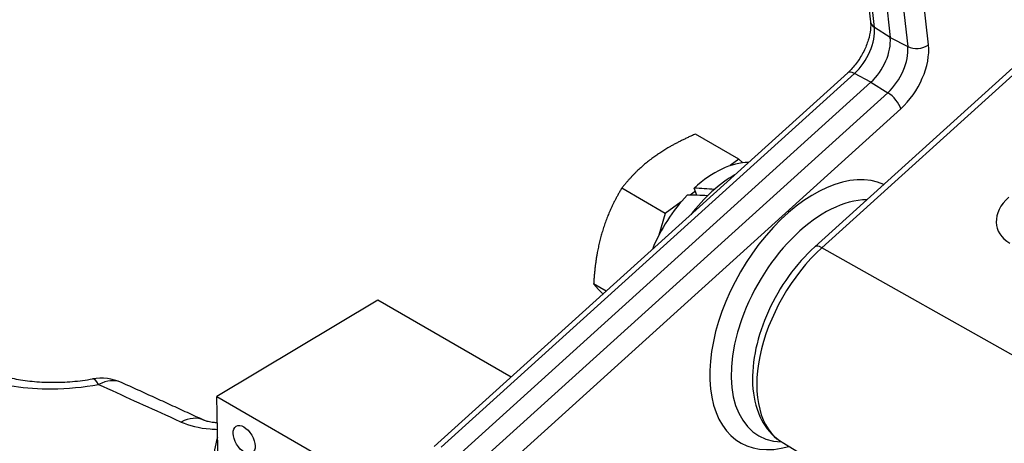
# Model space of a CAD drawing. Units: millimetres. Extents: x 222 to 2986, y 28 to 3891.
# Drawn here: x 731 to 937, y 3201 to 3290 of the extents above; entities that cross this region are included whole.
import ezdxf

# ---------------------------------------------------------------- set-up
doc = ezdxf.new("R2010")
doc.units = ezdxf.units.MM
doc.header["$LTSCALE"] = 14.285714
doc.layers.add('Visible Edges(Hillmar_metric)', color=7, linetype='Continuous', lineweight=25)
doc.layers.add('Visible Tangent Edges(Hillmar_Metric)', color=7, linetype='Continuous', lineweight=25, true_color=0xc0c0c0)

msp = doc.modelspace()

# ---------------------------------------------------------------- linework, layer by layer
at = {"layer": 'Visible Edges(Hillmar_metric)'}
for p, q in [((962.1511, 3300.8576), (897.3553, 3242.2612)), ((911.8979, 3297.1991), (913.1246, 3286.0466)), ((908.4691, 3294.2741), (909.0091, 3289.3653)), ((904.2452, 3278.6953), (817.7046, 3200.4345)), ((909.0812, 3276.7088), (822.5406, 3198.448)), ((881.4652, 3260.5842), (872.3422, 3265.8514)), ((881.4652, 3260.5842), (879.6485, 3259.2487)), ((882.2828, 3259.8383), (881.4652, 3260.5842)), ((866.0561, 3249.2568), (856.933, 3254.524)), ((872.6599, 3253.0418), (872.1034, 3254.5381)), ((872.3475, 3253.8817), (871.244, 3253.0705)), ((869.395, 3251.7113), (866.0561, 3249.2568)), ((866.0561, 3249.2568), (864.7082, 3244.6688)), ((853.6924, 3232.9791), (851.0516, 3234.5037)), ((805.8569, 3231.0985), (772.1917, 3210.8941)), ((833.7835, 3214.9751), (805.8569, 3231.0985)), ((773.5659, 3131.3495), (772.1917, 3210.8941)), ((772.1917, 3210.8941), (805.8635, 3191.4537)), ((890.5235, 3201.3293), (990.0279, 3141.0085))]:
    msp.add_line(p, q, dxfattribs=at)
msp.add_arc((747.9651, 3204.4486), 10.3175, 65.532079, 100.019925, dxfattribs=at)
for centre, major_axis, ratio, start_param, end_param in [((907.5522, 3282.061), (-3.9683, -6.8732), 0.57735027, 1.06134168, 2.47505837), ((876.4818, 3240.0455), (10.873, 18.8326), 0.57735027, 0.31455487, 1.07414017), ((880.4102, 3237.7774), (-11.9048, -20.6197), 0.57735027, 3.91331128, 4.49255739), ((875.121, 3240.8311), (-41.4364, 3.1135), 0.32503301, 4.70758773, 4.8096759), ((876.4818, 3240.0455), (10.873, 18.8326), 0.57735027, 1.17637446, 1.80812849), ((877.8427, 3239.2598), (-41.4364, 3.1135), 0.32503301, 4.80791733, 4.9119102), ((899.4909, 3226.7612), (-13.8889, -24.0563), 0.57735027, 3.46443863, 6.58718064), ((781.0053, 3202.7628), (-6.746, -11.6845), 0.57735027, 5.0663937, 5.49778714)]:
    msp.add_ellipse(centre, major_axis=major_axis, ratio=ratio, start_param=start_param, end_param=end_param, dxfattribs=at)
msp.add_ellipse((777.9034, 3201.8806), major_axis=(-1.6884, 2.8132), ratio=0.56583628, dxfattribs=at)
for points, knots in [([(909.0091, 3289.3653), (909.0616, 3288.8878), (909.0617, 3288.3124), (908.9154, 3287.0157), (908.7643, 3286.2906), (908.298, 3284.765), (907.9769, 3283.9628), (907.1871, 3282.3828), (906.7158, 3281.606), (905.6819, 3280.1803), (905.1196, 3279.5313), (904.447, 3278.8809), (904.3462, 3278.7865), (904.2452, 3278.6953)], [0.15707963, 0.15707963, 0.15707963, 0.15707963, 0.41445278, 0.41445278, 0.6808112, 0.6808112, 0.95759933, 0.95759933, 1.23988561, 1.23988561, 1.52130183, 1.52130183, 1.57079633, 1.57079633, 1.57079633, 1.57079633]), ([(897.3553, 3242.2612), (895.3761, 3240.4713), (893.5233, 3238.3753), (890.2418, 3233.802), (888.8106, 3231.3288), (886.4895, 3226.2256), (885.5997, 3223.5967), (884.4591, 3218.3986), (884.2124, 3215.8304), (884.4584, 3210.9958), (884.9488, 3208.7226), (886.6996, 3204.8933), (887.899, 3203.2895), (889.7772, 3201.8135), (890.1433, 3201.5598), (890.5235, 3201.3293)], [1.57079633, 1.57079633, 1.57079633, 1.57079633, 1.91023326, 1.91023326, 2.24677115, 2.24677115, 2.58329177, 2.58329177, 2.92266523, 2.92266523, 3.26131335, 3.26131335, 3.56840722, 3.56840722, 3.63870439, 3.63870439, 3.63870439, 3.63870439]), ([(726.5527, 3215.4983), (727.492, 3215.1865), (728.5703, 3214.898), (730.9239, 3214.4187), (732.1983, 3214.2278), (734.8459, 3213.9674), (736.242, 3213.8954), (739.0876, 3213.882), (740.5357, 3213.9406), (743.3833, 3214.1823), (744.7982, 3214.3663), (746.1699, 3214.6087)], [13.2989915, 13.2989915, 13.2989915, 13.2989915, 13.62627205, 13.62627205, 13.9535526, 13.9535526, 14.28083314, 14.28083314, 14.60811369, 14.60811369, 14.93539424, 14.93539424, 14.93539424, 14.93539424]), ([(769.4647, 3205.9661), (768.3156, 3206.4939), (767.1666, 3207.0211), (764.8689, 3208.0742), (763.7202, 3208.6001), (761.4231, 3209.6508), (760.2747, 3210.1756), (757.9782, 3211.2242), (756.8301, 3211.7479), (754.5341, 3212.7944), (753.3862, 3213.3172), (752.2384, 3213.8395)], [18.16474718, 18.16474718, 18.16474718, 18.16474718, 18.47403362, 18.47403362, 18.78332005, 18.78332005, 19.09260648, 19.09260648, 19.40189291, 19.40189291, 19.71117934, 19.71117934, 19.71117934, 19.71117934]), ([(772.2867, 3205.3941), (772.0237, 3205.4122), (771.7696, 3205.4368), (771.1027, 3205.5206), (770.7166, 3205.592), (770.1039, 3205.7378), (769.8667, 3205.8111), (769.5912, 3205.9108), (769.5122, 3205.9443), (769.4647, 3205.9661)], [0.785926969, 0.785926969, 0.785926969, 0.785926969, 0.872655656, 0.872655656, 1.026803454, 1.026803454, 1.165502471, 1.165502471, 1.253129595, 1.253129595, 1.253129595, 1.253129595])]:
    msp.add_open_spline(points, degree=3, knots=knots, dxfattribs=at)
for points, weights in [([(872.3422, 3265.8514), (867.0103, 3263.5108), (863.4346, 3260.8822)], [1, 1.0379548493, 1]), ([(863.4346, 3260.8822), (859.8589, 3258.2537), (856.933, 3254.524)], [1, 1.0379548493, 1]), ([(856.933, 3254.524), (854.1541, 3249.8541), (852.7894, 3245.2084)], [1, 1.0379548493, 1]), ([(852.7894, 3245.2084), (851.4246, 3240.5627), (851.0516, 3234.5037)], [1, 1.0379548493, 1]), ([(851.0516, 3234.5037), (851.89, 3233.4885), (853.0163, 3232.3677)], [1, 1.02323761077, 1.01802106803])]:
    msp.add_rational_spline(points, weights, degree=2, dxfattribs=at)
at = {"layer": 'Visible Tangent Edges(Hillmar_Metric)'}
for p, q in [((898.8339, 3242.0698), (963.6297, 3300.6662)), ((909.8213, 3288.1882), (908.5945, 3299.3407)), ((921.1438, 3284.5283), (919.917, 3295.6808)), ((915.5639, 3295.3169), (916.7906, 3284.1645)), ((913.1246, 3286.0466), (909.8213, 3288.1882)), ((913.1246, 3286.0466), (916.7906, 3284.1645)), ((819.1057, 3200.2857), (905.6463, 3278.5465)), ((909.0812, 3276.7088), (905.6463, 3278.5465)), ((909.0812, 3276.7088), (912.6156, 3274.5227)), ((912.6156, 3274.5227), (826.075, 3196.2619)), ((828.813, 3192.8958), (915.3537, 3271.1566)), ((1005.5516, 3181.9469), (898.8339, 3242.0698))]:
    msp.add_line(p, q, dxfattribs=at)
for centre, major_axis, ratio, start_param, end_param in [((912.1646, 3289.7124), (-3.1556, -0.3471), 0.6417411, 0, 0.66610743), ((904.0676, 3284.0728), (4.0974, 7.0969), 0.57735027, 4.20293433, 5.61665103), ((911.0369, 3280.0491), (-4.0974, -7.0969), 0.57735027, 1.06134168, 2.47505837), ((913.1642, 3278.8209), (5.6825, 9.8424), 0.57735027, 4.20293433, 5.61665103), ((918.899, 3285.8244), (-3.1556, -0.3471), 0.6417411, 0.77082718, 2.28926363), ((906.3746, 3276.3407), (-2.1293, 2.3546), 0.39820638, 5.44553568, 6.28318531), ((913.1089, 3272.4526), (-2.1293, 2.3546), 0.39820638, 3.82237948, 5.34081593), ((897.2461, 3228.0572), (15.4762, 26.8055), 0.57735027, 0.05743365, 3.6818765), ((944.649, 3248.8774), (-9.1271, -2.7419), 0.70217894, 5.30704129, 6.87715238), ((903.9413, 3224.1918), (-13.2552, -22.9586), 0.57735027, 4.20293433, 6.2708424), ((899.4846, 3239.9066), (-2.1293, 2.3546), 0.39820638, 5.4106291, 6.28318531), ((747.9651, 3204.4486), (-1.7951, 10.1601), 0.20170136, 5.75905148, 6.28318531), ((747.9651, 3204.4486), (4.2733, 9.3909), 0.63882668, 0, 0.69077043), ((765.1584, 3196.5903), (4.3063, 9.3758), 0.63683336, 0, 0.68618974)]:
    msp.add_ellipse(centre, major_axis=major_axis, ratio=ratio, start_param=start_param, end_param=end_param, dxfattribs=at)
for points, knots in [([(722.6494, 3214.6544), (726.9628, 3213.2464), (732.2059, 3212.496), (740.9474, 3212.5615), (744.2686, 3212.8667), (747.4365, 3213.426)], [13.2989915, 13.2989915, 13.2989915, 13.2989915, 14.32056439, 14.32056439, 14.93539424, 14.93539424, 14.93539424, 14.93539424]), ([(747.4365, 3213.426), (752.4193, 3211.1719), (757.4055, 3208.9088), (763.1659, 3206.2844), (763.9364, 3205.9332), (764.707, 3205.5816)], [-19.71117934, -19.71117934, -19.71117934, -19.71117934, -18.37157065, -18.37157065, -18.16474718, -18.16474718, -18.16474718, -18.16474718]), ([(764.707, 3205.5816), (766.3645, 3204.8255), (768.4962, 3204.3134), (771.3071, 3204.0839), (771.8053, 3204.0584), (772.3069, 3204.0473)], [-1.253129595, -1.253129595, -1.253129595, -1.253129595, -0.808268589, -0.808268589, -0.714009542, -0.714009542, -0.714009542, -0.714009542])]:
    msp.add_open_spline(points, degree=3, knots=knots, dxfattribs=at)

doc.saveas('drawing.dxf')
